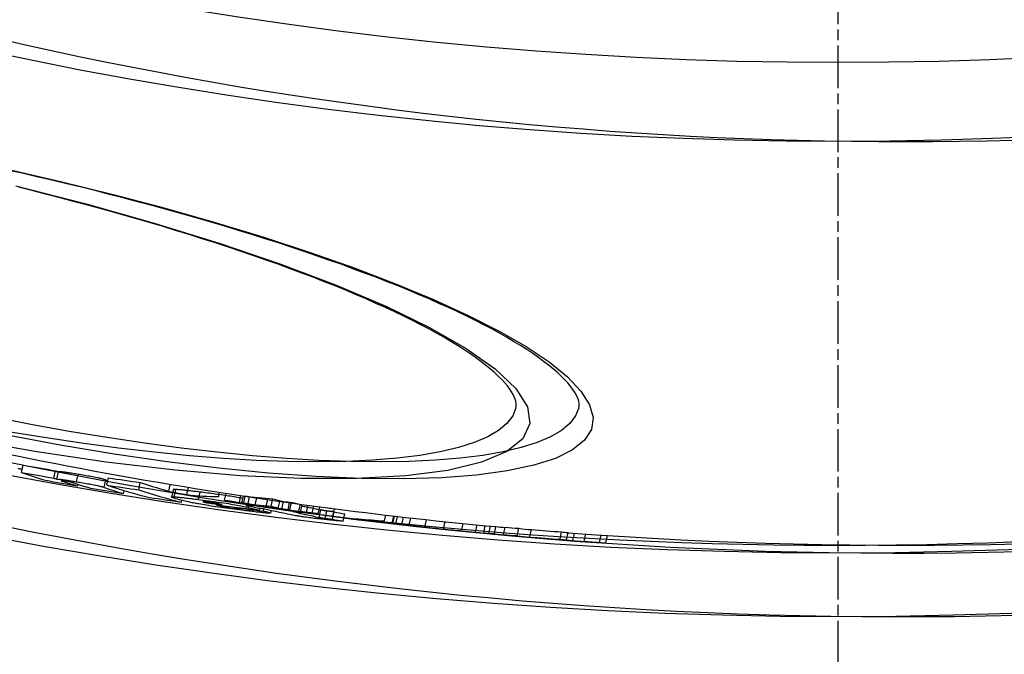
# Model space of a CAD drawing. Extents: x -2279 to 2894, y 4172 to 6355.
# Drawn here: x -1124 to -993, y 4427 to 4511 of the extents above; entities that cross this region are included whole.
import ezdxf

# ---------------------------------------------------------------- set-up
doc = ezdxf.new("R2010")
doc.units = 0
doc.linetypes.add('CHAIN', pattern=[0.3543, 0.2362, -0.0295, 0.0591, -0.0295])
doc.linetypes.add('DASH_DOT', pattern=[0.37, 0.24, -0.06, 0.01, -0.06])
for name, color, linetype in [('STŘEDOVÁ_ZNAČKA__ISO_', 1, 'DASH_DOT'), ('VIDITELNÁ__ISO_', 7, 'CONTINUOUS'), ('VIDITELNÁ_TENKÁ__ISO_', 7, 'CONTINUOUS')]:
    doc.layers.add(name, color=color, linetype=linetype)

msp = doc.modelspace()

# ---------------------------------------------------------------- linework, layer by layer
at = {"layer": 'STŘEDOVÁ_ZNAČKA__ISO_', "linetype": 'CHAIN', "ltscale": 23.990969}
msp.add_line((-1015.5, 5731.62), (-1015.5, 4321.69), dxfattribs=at)
at = {"layer": 'VIDITELNÁ__ISO_'}
for p, q in [((-1058.29, 4459.44), (-1058.29, 4459.44)), ((-1049.93, 4459.44), (-1049.93, 4459.44)), ((-1123.97, 4450.85), (-1123.75, 4451.83)), ((-1119.69, 4450.1), (-1119.47, 4451.08)), ((-1119.28, 4449.94), (-1119.06, 4450.92)), ((-1116.52, 4449.06), (-1116.47, 4449.27)), ((-1112.62, 4449.15), (-1112.4, 4450.13)), ((-1108.41, 4448.52), (-1108.19, 4449.5)), ((-1104.42, 4448.31), (-1104.21, 4449.26)), ((-1110.43, 4448.05), (-1110.35, 4448.42)), ((-1103.83, 4448.55), (-1104.05, 4447.57)), ((-1102, 4447.9), (-1101.79, 4448.86)), ((-1097.77, 4447.65), (-1097.65, 4448.2)), ((-1097, 4447.17), (-1096.8, 4448.06)), ((-1102.76, 4446.9), (-1102.69, 4447.18)), ((-1099.2, 4446.78), (-1099.16, 4446.92)), ((-1095.02, 4446.86), (-1094.82, 4447.76)), ((-1094.71, 4446.74), (-1094.49, 4447.73)), ((-1094.43, 4446.8), (-1094.24, 4447.67)), ((-1094.07, 4446.47), (-1094.05, 4446.58)), ((-1093.87, 4446.7), (-1093.68, 4447.59)), ((-1092.92, 4446.54), (-1092.72, 4447.45)), ((-1091.45, 4446.31), (-1091.25, 4447.23)), ((-1090.82, 4446.35), (-1090.6, 4447.33)), ((-1089.86, 4446.08), (-1089.66, 4447)), ((-1089.37, 4445.98), (-1089.15, 4446.97)), ((-1088.55, 4445.89), (-1088.35, 4446.82)), ((-1088.34, 4445.88), (-1088.12, 4446.87)), ((-1087.12, 4445.7), (-1086.92, 4446.62)), ((-1086.91, 4445.54), (-1086.7, 4446.53)), ((-1095.8, 4446.17), (-1095.79, 4446.23)), ((-1092.31, 4445.81), (-1092.26, 4446.08)), ((-1091.84, 4445.7), (-1091.77, 4446.02)), ((-1090.8, 4445.8), (-1090.88, 4445.44)), ((-1086.09, 4445.57), (-1085.89, 4446.48)), ((-1085.34, 4445.48), (-1085.14, 4446.38)), ((-1084.55, 4445.29), (-1084.33, 4446.27)), ((-1082.65, 4444.63), (-1082.43, 4445.61)), ((-1082.6, 4445.03), (-1082.38, 4446.01)), ((-1081.25, 4444.36), (-1081.03, 4445.34)), ((-1075.74, 4444.43), (-1075.57, 4445.17)), ((-1074.71, 4444.11), (-1074.5, 4445.05)), ((-1074.65, 4444.08), (-1074.44, 4445.04)), ((-1074.24, 4444.03), (-1074.02, 4444.99)), ((-1073.45, 4443.93), (-1073.23, 4444.9)), ((-1072.49, 4443.82), (-1072.27, 4444.79)), ((-1070.38, 4443.58), (-1070.16, 4444.56)), ((-1067.92, 4443.32), (-1067.71, 4444.3)), ((-1065.5, 4443.07), (-1065.28, 4444.05)), ((-1063.65, 4442.89), (-1063.44, 4443.87)), ((-1062.57, 4442.79), (-1062.36, 4443.77)), ((-1061.87, 4442.74), (-1061.66, 4443.7)), ((-1061.15, 4442.66), (-1060.94, 4443.64)), ((-1059.95, 4442.58), (-1059.73, 4443.57)), ((-1058.13, 4442.43), (-1057.92, 4443.42)), ((-1056.43, 4442.26), (-1056.22, 4443.24)), ((-1052.43, 4441.95), (-1052.21, 4442.94)), ((-1051.58, 4441.87), (-1051.36, 4442.86)), ((-1050.73, 4441.79), (-1050.52, 4442.77)), ((-1049.21, 4441.68), (-1049, 4442.66)), ((-1051.74, 4441.86), (-1051.73, 4441.88)), ((-1047.18, 4441.53), (-1046.96, 4442.51)), ((-1046.32, 4441.48), (-1046.1, 4442.46))]:
    msp.add_line(p, q, dxfattribs=at)
at = {"layer": 'VIDITELNÁ__ISO_', "flags": 128}
for points in [[(-1049.93, 4459.44), (-1049.9, 4459.63), (-1049.89, 4459.84), (-1049.9, 4460.07), (-1049.95, 4460.32), (-1050.03, 4460.59), (-1050.15, 4460.89), (-1050.3, 4461.21), (-1050.51, 4461.56), (-1050.75, 4461.93), (-1051.06, 4462.34), (-1051.41, 4462.76), (-1051.82, 4463.2), (-1052.28, 4463.66), (-1052.78, 4464.13), (-1053.34, 4464.61), (-1053.95, 4465.11), (-1054.61, 4465.61), (-1055.31, 4466.13), (-1056.06, 4466.66), (-1056.86, 4467.19), (-1057.7, 4467.73), (-1058.59, 4468.27), (-1059.52, 4468.82), (-1060.49, 4469.37), (-1061.51, 4469.92), (-1062.57, 4470.48), (-1063.68, 4471.05), (-1064.83, 4471.61), (-1066.02, 4472.18), (-1067.25, 4472.76), (-1068.52, 4473.33), (-1069.82, 4473.91), (-1071.16, 4474.48), (-1072.54, 4475.06), (-1073.95, 4475.64), (-1075.39, 4476.21), (-1076.87, 4476.79), (-1078.39, 4477.36), (-1079.94, 4477.94), (-1081.52, 4478.52), (-1083.13, 4479.09), (-1084.77, 4479.66), (-1086.44, 4480.23), (-1088.14, 4480.8), (-1089.85, 4481.36), (-1091.6, 4481.92), (-1093.36, 4482.48), (-1095.14, 4483.03), (-1096.95, 4483.58), (-1098.78, 4484.12), (-1100.63, 4484.66), (-1102.5, 4485.19), (-1104.39, 4485.72), (-1106.3, 4486.24), (-1108.22, 4486.76), (-1110.15, 4487.27), (-1112.09, 4487.77), (-1114.05, 4488.27), (-1116.01, 4488.76), (-1117.97, 4489.23), (-1119.94, 4489.7), (-1121.92, 4490.17), (-1123.9, 4490.62), (-1125.88, 4491.06)], [(-1058.29, 4459.44), (-1058.25, 4459.63), (-1058.25, 4459.84), (-1058.26, 4460.07), (-1058.31, 4460.32), (-1058.39, 4460.59), (-1058.5, 4460.89), (-1058.66, 4461.21), (-1058.86, 4461.56), (-1059.11, 4461.93), (-1059.41, 4462.34), (-1059.77, 4462.76), (-1060.18, 4463.2), (-1060.63, 4463.66), (-1061.14, 4464.13), (-1061.7, 4464.61), (-1062.31, 4465.11), (-1062.96, 4465.61), (-1063.67, 4466.13), (-1064.42, 4466.66), (-1065.22, 4467.19), (-1066.06, 4467.73), (-1066.94, 4468.27), (-1067.87, 4468.82), (-1068.85, 4469.37), (-1069.87, 4469.92), (-1070.93, 4470.48), (-1072.04, 4471.05), (-1073.19, 4471.61), (-1074.38, 4472.18), (-1075.61, 4472.76), (-1076.88, 4473.33), (-1078.18, 4473.91), (-1079.52, 4474.48), (-1080.9, 4475.06), (-1082.31, 4475.64), (-1083.75, 4476.21), (-1085.23, 4476.79), (-1086.75, 4477.36), (-1088.3, 4477.94), (-1089.88, 4478.52), (-1091.49, 4479.09), (-1093.13, 4479.66), (-1094.8, 4480.23), (-1096.49, 4480.8), (-1098.21, 4481.36), (-1099.96, 4481.92), (-1101.72, 4482.48), (-1103.5, 4483.03), (-1105.31, 4483.58), (-1107.14, 4484.12), (-1108.99, 4484.66), (-1110.86, 4485.19), (-1112.75, 4485.72), (-1114.66, 4486.24), (-1116.58, 4486.76), (-1118.51, 4487.27), (-1120.45, 4487.77), (-1122.41, 4488.27), (-1124.37, 4488.76)], [(-1116.46, 4450.59), (-1116.64, 4450.62), (-1116.81, 4450.65), (-1116.99, 4450.67), (-1117.16, 4450.7), (-1117.33, 4450.73), (-1117.49, 4450.75), (-1117.65, 4450.78), (-1117.8, 4450.8), (-1117.95, 4450.82), (-1118.08, 4450.84), (-1118.21, 4450.86), (-1118.34, 4450.88), (-1118.45, 4450.89), (-1118.55, 4450.9), (-1118.64, 4450.91), (-1118.72, 4450.92), (-1118.8, 4450.93), (-1118.86, 4450.93), (-1118.92, 4450.93), (-1118.96, 4450.93), (-1119, 4450.93), (-1119.03, 4450.93), (-1119.05, 4450.93), (-1119.06, 4450.92)], [(-1112.78, 4449.84), (-1112.83, 4449.86), (-1112.88, 4449.88), (-1112.95, 4449.9), (-1113.02, 4449.92), (-1113.1, 4449.94), (-1113.19, 4449.96), (-1113.29, 4449.99), (-1113.4, 4450.02), (-1113.52, 4450.04), (-1113.66, 4450.07), (-1113.81, 4450.11), (-1113.97, 4450.14), (-1114.15, 4450.18), (-1114.34, 4450.21), (-1114.53, 4450.25), (-1114.73, 4450.29), (-1114.94, 4450.33), (-1115.16, 4450.37), (-1115.38, 4450.4), (-1115.59, 4450.44), (-1115.81, 4450.48), (-1116.03, 4450.52), (-1116.25, 4450.55), (-1116.46, 4450.59)], [(-1119.28, 4449.94), (-1119.27, 4449.95), (-1119.24, 4449.95), (-1119.21, 4449.95), (-1119.18, 4449.96), (-1119.13, 4449.95), (-1119.08, 4449.95), (-1119.01, 4449.95), (-1118.94, 4449.94), (-1118.86, 4449.93), (-1118.77, 4449.92), (-1118.67, 4449.91), (-1118.55, 4449.9), (-1118.43, 4449.88), (-1118.3, 4449.86), (-1118.16, 4449.84), (-1118.02, 4449.82), (-1117.87, 4449.8), (-1117.71, 4449.78), (-1117.54, 4449.75), (-1117.38, 4449.72), (-1117.21, 4449.7), (-1117.03, 4449.67), (-1116.86, 4449.64), (-1116.68, 4449.61)], [(-1118.03, 4449.68), (-1118.09, 4449.69), (-1118.14, 4449.7), (-1118.2, 4449.7), (-1118.25, 4449.71), (-1118.3, 4449.72), (-1118.35, 4449.73), (-1118.39, 4449.73), (-1118.43, 4449.74), (-1118.46, 4449.74), (-1118.5, 4449.75), (-1118.53, 4449.75), (-1118.55, 4449.75), (-1118.58, 4449.76), (-1118.6, 4449.76), (-1118.62, 4449.76), (-1118.63, 4449.76), (-1118.65, 4449.76), (-1118.66, 4449.76), (-1118.67, 4449.76), (-1118.67, 4449.76), (-1118.68, 4449.76), (-1118.68, 4449.76), (-1118.69, 4449.75), (-1118.69, 4449.75)], [(-1118.69, 4449.75), (-1118.69, 4449.75), (-1118.69, 4449.75), (-1118.68, 4449.74), (-1118.68, 4449.74), (-1118.67, 4449.74), (-1118.66, 4449.73), (-1118.65, 4449.73), (-1118.64, 4449.72), (-1118.63, 4449.72), (-1118.62, 4449.71), (-1118.6, 4449.7), (-1118.59, 4449.7), (-1118.57, 4449.69), (-1118.56, 4449.69), (-1118.54, 4449.68), (-1118.53, 4449.68), (-1118.51, 4449.67), (-1118.49, 4449.66), (-1118.48, 4449.66), (-1118.46, 4449.65), (-1118.44, 4449.65), (-1118.43, 4449.64), (-1118.41, 4449.63), (-1118.39, 4449.63)], [(-1116.94, 4449.43), (-1116.95, 4449.43), (-1116.97, 4449.44), (-1116.99, 4449.45), (-1117.01, 4449.45), (-1117.04, 4449.46), (-1117.06, 4449.47), (-1117.09, 4449.48), (-1117.12, 4449.48), (-1117.15, 4449.49), (-1117.18, 4449.5), (-1117.21, 4449.51), (-1117.25, 4449.52), (-1117.29, 4449.53), (-1117.34, 4449.54), (-1117.39, 4449.55), (-1117.44, 4449.56), (-1117.5, 4449.58), (-1117.56, 4449.59), (-1117.63, 4449.6), (-1117.71, 4449.62), (-1117.78, 4449.63), (-1117.87, 4449.65), (-1117.95, 4449.66), (-1118.03, 4449.68)], [(-1116.68, 4449.61), (-1116.46, 4449.57), (-1116.25, 4449.54), (-1116.03, 4449.5), (-1115.81, 4449.46), (-1115.6, 4449.43), (-1115.38, 4449.39), (-1115.17, 4449.35), (-1114.96, 4449.31), (-1114.76, 4449.27), (-1114.56, 4449.24), (-1114.38, 4449.2), (-1114.2, 4449.16), (-1114.04, 4449.13), (-1113.89, 4449.1), (-1113.75, 4449.07), (-1113.62, 4449.04), (-1113.51, 4449.01), (-1113.41, 4448.99), (-1113.32, 4448.96), (-1113.24, 4448.94), (-1113.16, 4448.92), (-1113.1, 4448.9), (-1113.05, 4448.88), (-1113, 4448.86)], [(-1103.49, 4448.57), (-1103.52, 4448.58), (-1103.54, 4448.58), (-1103.57, 4448.58), (-1103.59, 4448.58), (-1103.61, 4448.58), (-1103.64, 4448.58), (-1103.66, 4448.58), (-1103.68, 4448.58), (-1103.7, 4448.58), (-1103.71, 4448.58), (-1103.73, 4448.58), (-1103.74, 4448.58), (-1103.76, 4448.57), (-1103.77, 4448.57), (-1103.78, 4448.57), (-1103.79, 4448.57), (-1103.8, 4448.57), (-1103.81, 4448.57), (-1103.81, 4448.56), (-1103.82, 4448.56), (-1103.82, 4448.56), (-1103.83, 4448.56), (-1103.83, 4448.55), (-1103.83, 4448.55)], [(-1100.24, 4448.23), (-1100.41, 4448.25), (-1100.57, 4448.27), (-1100.74, 4448.29), (-1100.91, 4448.31), (-1101.07, 4448.33), (-1101.23, 4448.35), (-1101.39, 4448.37), (-1101.55, 4448.39), (-1101.71, 4448.4), (-1101.86, 4448.42), (-1102.01, 4448.44), (-1102.15, 4448.46), (-1102.29, 4448.47), (-1102.43, 4448.49), (-1102.56, 4448.5), (-1102.69, 4448.51), (-1102.81, 4448.52), (-1102.92, 4448.53), (-1103.04, 4448.54), (-1103.14, 4448.55), (-1103.24, 4448.56), (-1103.33, 4448.57), (-1103.41, 4448.57), (-1103.49, 4448.57)], [(-1094.57, 4447.38), (-1094.74, 4447.42), (-1094.92, 4447.45), (-1095.11, 4447.48), (-1095.31, 4447.52), (-1095.52, 4447.56), (-1095.74, 4447.59), (-1095.97, 4447.63), (-1096.2, 4447.67), (-1096.45, 4447.71), (-1096.7, 4447.74), (-1096.95, 4447.78), (-1097.2, 4447.82), (-1097.46, 4447.86), (-1097.72, 4447.89), (-1097.98, 4447.93), (-1098.24, 4447.97), (-1098.49, 4448), (-1098.75, 4448.03), (-1099, 4448.07), (-1099.25, 4448.1), (-1099.5, 4448.13), (-1099.75, 4448.16), (-1100, 4448.2), (-1100.24, 4448.23)], [(-1103.56, 4447.4), (-1103.63, 4447.41), (-1103.68, 4447.43), (-1103.74, 4447.44), (-1103.79, 4447.46), (-1103.84, 4447.47), (-1103.88, 4447.49), (-1103.92, 4447.5), (-1103.95, 4447.51), (-1103.98, 4447.52), (-1104.01, 4447.53), (-1104.02, 4447.54), (-1104.04, 4447.55), (-1104.05, 4447.56), (-1104.05, 4447.57), (-1104.04, 4447.58), (-1104.03, 4447.58), (-1104.02, 4447.59), (-1103.99, 4447.59), (-1103.96, 4447.6), (-1103.92, 4447.6), (-1103.88, 4447.6), (-1103.83, 4447.6), (-1103.77, 4447.6), (-1103.71, 4447.6)], [(-1103.71, 4447.6), (-1103.63, 4447.59), (-1103.55, 4447.59), (-1103.45, 4447.58), (-1103.36, 4447.57), (-1103.25, 4447.56), (-1103.14, 4447.55), (-1103.03, 4447.54), (-1102.9, 4447.53), (-1102.78, 4447.52), (-1102.64, 4447.51), (-1102.51, 4447.49), (-1102.37, 4447.48), (-1102.22, 4447.46), (-1102.07, 4447.44), (-1101.92, 4447.43), (-1101.77, 4447.41), (-1101.61, 4447.39), (-1101.45, 4447.37), (-1101.29, 4447.35), (-1101.12, 4447.33), (-1100.96, 4447.31), (-1100.79, 4447.29), (-1100.62, 4447.27), (-1100.46, 4447.25)], [(-1094.41, 4445.78), (-1094.74, 4445.82), (-1095.07, 4445.86), (-1095.41, 4445.9), (-1095.74, 4445.95), (-1096.08, 4445.99), (-1096.43, 4446.04), (-1096.77, 4446.09), (-1097.12, 4446.13), (-1097.47, 4446.18), (-1097.81, 4446.23), (-1098.15, 4446.28), (-1098.48, 4446.33), (-1098.8, 4446.38), (-1099.11, 4446.43), (-1099.4, 4446.48), (-1099.67, 4446.52), (-1099.92, 4446.57), (-1100.16, 4446.61), (-1100.38, 4446.65), (-1100.57, 4446.69), (-1100.75, 4446.72), (-1100.92, 4446.76), (-1101.07, 4446.79), (-1101.2, 4446.82)], [(-1100.46, 4447.25), (-1100.14, 4447.21), (-1099.81, 4447.16), (-1099.48, 4447.12), (-1099.15, 4447.08), (-1098.81, 4447.03), (-1098.48, 4446.99), (-1098.14, 4446.94), (-1097.8, 4446.89), (-1097.46, 4446.84), (-1097.12, 4446.8), (-1096.79, 4446.75), (-1096.47, 4446.7), (-1096.15, 4446.64), (-1095.85, 4446.6), (-1095.57, 4446.55), (-1095.31, 4446.5), (-1095.06, 4446.45), (-1094.83, 4446.41), (-1094.62, 4446.37), (-1094.43, 4446.33), (-1094.25, 4446.29), (-1094.09, 4446.25), (-1093.95, 4446.22), (-1093.82, 4446.19)], [(-1099.33, 4446.94), (-1099.38, 4446.95), (-1099.44, 4446.96), (-1099.49, 4446.96), (-1099.54, 4446.97), (-1099.58, 4446.97), (-1099.63, 4446.98), (-1099.67, 4446.98), (-1099.7, 4446.98), (-1099.73, 4446.99), (-1099.76, 4446.99), (-1099.79, 4446.99), (-1099.81, 4446.99), (-1099.82, 4446.99), (-1099.84, 4446.99), (-1099.85, 4446.99), (-1099.86, 4446.99), (-1099.86, 4446.98), (-1099.87, 4446.98), (-1099.87, 4446.98), (-1099.86, 4446.98), (-1099.86, 4446.97), (-1099.86, 4446.97), (-1099.85, 4446.97), (-1099.84, 4446.96)], [(-1099.84, 4446.96), (-1099.83, 4446.96), (-1099.82, 4446.95), (-1099.8, 4446.95), (-1099.78, 4446.94), (-1099.76, 4446.93), (-1099.74, 4446.92), (-1099.71, 4446.92), (-1099.69, 4446.91), (-1099.66, 4446.9), (-1099.63, 4446.89), (-1099.6, 4446.89), (-1099.58, 4446.88), (-1099.55, 4446.87), (-1099.52, 4446.86), (-1099.49, 4446.85), (-1099.45, 4446.85), (-1099.42, 4446.84), (-1099.39, 4446.83), (-1099.36, 4446.82), (-1099.33, 4446.81), (-1099.29, 4446.8), (-1099.26, 4446.8), (-1099.23, 4446.79), (-1099.2, 4446.78)], [(-1098.18, 4446.75), (-1098.21, 4446.76), (-1098.25, 4446.77), (-1098.28, 4446.77), (-1098.32, 4446.78), (-1098.36, 4446.79), (-1098.39, 4446.8), (-1098.43, 4446.8), (-1098.48, 4446.81), (-1098.52, 4446.82), (-1098.56, 4446.83), (-1098.61, 4446.84), (-1098.66, 4446.85), (-1098.71, 4446.85), (-1098.76, 4446.86), (-1098.81, 4446.87), (-1098.87, 4446.88), (-1098.93, 4446.89), (-1098.98, 4446.9), (-1099.04, 4446.91), (-1099.1, 4446.91), (-1099.16, 4446.92), (-1099.21, 4446.93), (-1099.27, 4446.94), (-1099.33, 4446.94)], [(-1097.32, 4446.54), (-1097.35, 4446.55), (-1097.39, 4446.56), (-1097.42, 4446.57), (-1097.45, 4446.58), (-1097.48, 4446.58), (-1097.52, 4446.59), (-1097.55, 4446.6), (-1097.58, 4446.61), (-1097.62, 4446.62), (-1097.65, 4446.63), (-1097.68, 4446.63), (-1097.72, 4446.64), (-1097.75, 4446.65), (-1097.78, 4446.66), (-1097.82, 4446.67), (-1097.85, 4446.68), (-1097.89, 4446.69), (-1097.93, 4446.7), (-1097.98, 4446.71), (-1098.02, 4446.72), (-1098.06, 4446.73), (-1098.1, 4446.74), (-1098.14, 4446.74), (-1098.18, 4446.75)], [(-1097.41, 4446.35), (-1097.39, 4446.34), (-1097.36, 4446.33), (-1097.33, 4446.33), (-1097.3, 4446.32), (-1097.27, 4446.31), (-1097.24, 4446.31), (-1097.21, 4446.3), (-1097.18, 4446.29), (-1097.15, 4446.29), (-1097.11, 4446.28), (-1097.08, 4446.27), (-1097.05, 4446.27), (-1097.02, 4446.26), (-1096.99, 4446.25), (-1096.95, 4446.24), (-1096.92, 4446.24), (-1096.89, 4446.23), (-1096.85, 4446.22), (-1096.82, 4446.22), (-1096.78, 4446.21), (-1096.74, 4446.2), (-1096.71, 4446.19), (-1096.67, 4446.19), (-1096.63, 4446.18)], [(-1096.63, 4446.18), (-1096.6, 4446.17), (-1096.56, 4446.17), (-1096.53, 4446.16), (-1096.49, 4446.16), (-1096.45, 4446.15), (-1096.41, 4446.14), (-1096.37, 4446.13), (-1096.32, 4446.13), (-1096.27, 4446.12), (-1096.23, 4446.11), (-1096.18, 4446.1), (-1096.13, 4446.1), (-1096.08, 4446.09), (-1096.02, 4446.08), (-1095.97, 4446.07), (-1095.92, 4446.07), (-1095.86, 4446.06), (-1095.81, 4446.05), (-1095.75, 4446.04), (-1095.7, 4446.04), (-1095.64, 4446.03), (-1095.59, 4446.02), (-1095.54, 4446.02), (-1095.49, 4446.01)], [(-1095.49, 4446.01), (-1095.41, 4446), (-1095.34, 4445.99), (-1095.27, 4445.98), (-1095.21, 4445.98), (-1095.15, 4445.97), (-1095.1, 4445.96), (-1095.05, 4445.96), (-1095.01, 4445.96), (-1094.98, 4445.96), (-1094.96, 4445.96), (-1094.94, 4445.96), (-1094.93, 4445.96), (-1094.92, 4445.96), (-1094.92, 4445.96), (-1094.93, 4445.96), (-1094.94, 4445.97), (-1094.95, 4445.97), (-1094.97, 4445.98), (-1094.98, 4445.98), (-1095.01, 4445.99), (-1095.03, 4446), (-1095.06, 4446), (-1095.08, 4446.01), (-1095.11, 4446.02)], [(-1090.89, 4445.43), (-1090.92, 4445.43), (-1090.95, 4445.43), (-1091.01, 4445.42), (-1091.07, 4445.43), (-1091.15, 4445.43), (-1091.25, 4445.43), (-1091.36, 4445.44), (-1091.47, 4445.45), (-1091.61, 4445.46), (-1091.75, 4445.48), (-1091.9, 4445.49), (-1092.06, 4445.51), (-1092.23, 4445.52), (-1092.41, 4445.54), (-1092.59, 4445.56), (-1092.78, 4445.58), (-1092.97, 4445.61), (-1093.17, 4445.63), (-1093.37, 4445.65), (-1093.57, 4445.68), (-1093.78, 4445.7), (-1093.99, 4445.73), (-1094.2, 4445.75), (-1094.41, 4445.78)], [(-1091.84, 4445.7), (-1091.78, 4445.69), (-1091.71, 4445.67), (-1091.65, 4445.66), (-1091.59, 4445.64), (-1091.53, 4445.63), (-1091.47, 4445.61), (-1091.41, 4445.6), (-1091.35, 4445.59), (-1091.3, 4445.57), (-1091.25, 4445.56), (-1091.2, 4445.55), (-1091.15, 4445.53), (-1091.11, 4445.52), (-1091.07, 4445.51), (-1091.03, 4445.5), (-1090.99, 4445.49), (-1090.96, 4445.48), (-1090.94, 4445.47), (-1090.92, 4445.46), (-1090.9, 4445.45), (-1090.89, 4445.45), (-1090.88, 4445.44), (-1090.88, 4445.44), (-1090.89, 4445.43)], [(-1083.39, 4445.71), (-1083.44, 4445.72), (-1083.49, 4445.73), (-1083.53, 4445.73), (-1083.57, 4445.74), (-1083.61, 4445.74), (-1083.64, 4445.75), (-1083.68, 4445.76), (-1083.71, 4445.76), (-1083.75, 4445.77), (-1083.78, 4445.77), (-1083.81, 4445.78), (-1083.84, 4445.78), (-1083.87, 4445.79), (-1083.9, 4445.8), (-1083.93, 4445.8), (-1083.96, 4445.81), (-1083.99, 4445.81), (-1084.02, 4445.82), (-1084.05, 4445.82), (-1084.08, 4445.83), (-1084.11, 4445.84), (-1084.14, 4445.84), (-1084.17, 4445.85), (-1084.2, 4445.85)], [(-1082.43, 4445.61), (-1082.5, 4445.62), (-1082.56, 4445.62), (-1082.62, 4445.63), (-1082.68, 4445.64), (-1082.73, 4445.64), (-1082.79, 4445.65), (-1082.83, 4445.65), (-1082.88, 4445.66), (-1082.93, 4445.66), (-1082.97, 4445.67), (-1083.01, 4445.67), (-1083.05, 4445.67), (-1083.09, 4445.68), (-1083.12, 4445.68), (-1083.15, 4445.68), (-1083.19, 4445.69), (-1083.22, 4445.69), (-1083.25, 4445.69), (-1083.27, 4445.7), (-1083.3, 4445.7), (-1083.33, 4445.7), (-1083.35, 4445.71), (-1083.37, 4445.71), (-1083.39, 4445.71)], [(-1083.16, 4444.53), (-1083.36, 4444.55), (-1083.56, 4444.57), (-1083.77, 4444.59), (-1083.98, 4444.62), (-1084.2, 4444.64), (-1084.42, 4444.66), (-1084.64, 4444.69), (-1084.86, 4444.71), (-1085.08, 4444.74), (-1085.3, 4444.77), (-1085.52, 4444.79), (-1085.73, 4444.82), (-1085.94, 4444.85), (-1086.14, 4444.88), (-1086.33, 4444.9), (-1086.5, 4444.93), (-1086.67, 4444.96), (-1086.83, 4444.98), (-1086.98, 4445.01), (-1087.12, 4445.03), (-1087.25, 4445.05), (-1087.37, 4445.07), (-1087.48, 4445.09), (-1087.58, 4445.12)], [(-1084.42, 4444.87), (-1084.39, 4444.87), (-1084.36, 4444.86), (-1084.33, 4444.85), (-1084.3, 4444.85), (-1084.27, 4444.84), (-1084.24, 4444.84), (-1084.21, 4444.83), (-1084.18, 4444.82), (-1084.15, 4444.82), (-1084.12, 4444.81), (-1084.09, 4444.81), (-1084.06, 4444.8), (-1084.03, 4444.8), (-1084, 4444.79), (-1083.96, 4444.79), (-1083.93, 4444.78), (-1083.9, 4444.77), (-1083.86, 4444.77), (-1083.82, 4444.76), (-1083.79, 4444.76), (-1083.75, 4444.75), (-1083.7, 4444.74), (-1083.66, 4444.74), (-1083.61, 4444.73)], [(-1083.61, 4444.73), (-1083.59, 4444.73), (-1083.57, 4444.72), (-1083.55, 4444.72), (-1083.52, 4444.72), (-1083.49, 4444.72), (-1083.47, 4444.71), (-1083.44, 4444.71), (-1083.41, 4444.71), (-1083.38, 4444.7), (-1083.34, 4444.7), (-1083.31, 4444.7), (-1083.27, 4444.69), (-1083.23, 4444.69), (-1083.19, 4444.68), (-1083.15, 4444.68), (-1083.11, 4444.67), (-1083.06, 4444.67), (-1083.01, 4444.66), (-1082.96, 4444.66), (-1082.9, 4444.65), (-1082.84, 4444.65), (-1082.78, 4444.64), (-1082.72, 4444.64), (-1082.65, 4444.63)], [(-1081.25, 4444.36), (-1081.29, 4444.36), (-1081.33, 4444.36), (-1081.38, 4444.37), (-1081.44, 4444.37), (-1081.5, 4444.38), (-1081.56, 4444.38), (-1081.64, 4444.39), (-1081.71, 4444.4), (-1081.79, 4444.4), (-1081.87, 4444.41), (-1081.95, 4444.42), (-1082.04, 4444.43), (-1082.13, 4444.43), (-1082.22, 4444.44), (-1082.31, 4444.45), (-1082.41, 4444.46), (-1082.5, 4444.47), (-1082.6, 4444.48), (-1082.69, 4444.49), (-1082.79, 4444.5), (-1082.88, 4444.5), (-1082.98, 4444.51), (-1083.07, 4444.52), (-1083.16, 4444.53)]]:
    msp.add_lwpolyline(points, dxfattribs=at)
at = {"layer": 'VIDITELNÁ__ISO_'}
for radius in [595, 595, 521.32]:
    msp.add_circle((-1015.5, 5026.66), radius, dxfattribs=at)
for centre, radius, start, end in [((-1007.14, 5026.66), 595, 243.59884, 294.6125), ((-1007.14, 5026.66), 595, 243.59884, 294.6125), ((-1015.5, 5026.66), 585.5, 263.56298, 289.10812), ((-1007.14, 5026.66), 585.5, 265.6682, 289.10812), ((-1007.14, 5026.66), 585.5, 251.54548, 262.52746), ((-1015.5, 5026.66), 585.5, 259.27238, 259.33316), ((-1007.14, 5026.66), 585.5, 262.62853, 264.72849), ((-1007.14, 5026.66), 586.5, 262.51887, 262.61976), ((-1007.14, 5026.66), 586.5, 265.26054, 265.4976)]:
    msp.add_arc(centre, radius, start, end, dxfattribs=at)
for centre, major_axis, ratio, start_param, end_param in [((-1018.66, 5031.71), (-127.56, -575.38), 0.977696, 0.039766, 0.047309), ((-1018.66, 5031.71), (-127.78, -576.36), 0.977696, 0.0397, 0.047231), ((-969.09, 5127.5), (-150.32, -678.04), 0.210025, 6.250568, 6.273329), ((-964.88, 5126.58), (-150.06, -676.88), 0.210025, 6.250768, 6.253742), ((-1015.93, 5031.1), (-127.85, -576.7), 0.977696, 0.040582, 0.048109), ((-964.88, 5126.58), (-150.28, -677.86), 0.210025, 6.250812, 6.253782), ((-964.89, 5126.54), (-150.27, -677.81), 0.210025, 6.260217, 6.27358), ((-963.2, 5126.15), (-150.25, -677.72), 0.210025, 6.258336, 6.273681), ((-958.93, 5125.18), (-149.97, -676.47), 0.210025, 6.25547, 6.257578), ((-1019.71, 5036.14), (-128.65, -580.31), 0.955912, 0.064002, 0.071492), ((-957.29, 5119.1), (-148.92, -671.75), 0.293655, 6.250295, 6.279368), ((-1019.71, 5036.14), (-128.44, -579.34), 0.955912, 0.064108, 0.07161), ((-953.22, 5118.17), (-148.63, -670.44), 0.293655, 6.250585, 6.272734), ((-1015.93, 5031.1), (-127.85, -576.69), 0.977696, 0.051145, 0.058801), ((-958.93, 5125.18), (-150.19, -677.45), 0.210025, 6.255507, 6.273936), ((-953.22, 5118.17), (-148.85, -671.42), 0.293655, 6.250627, 6.279714), ((-1004.13, 5030.31), (-127.83, -576.61), 0.977799, 0.048605, 0.052843), ((-954.57, 5125.9), (-150.2, -677.52), 0.209546, 0.019305, 0.048143), ((-1014.85, 5035.04), (-128.74, -580.71), 0.955912, 0.065526, 0.073011), ((-953.11, 5111.05), (-147.3, -664.41), 0.372771, 6.270375, 6.279967), ((-1015.96, 5040.59), (-129.85, -585.69), 0.927923, 0.084999, 0.088387), ((-949.28, 5110.15), (-147.21, -664.01), 0.372771, 6.276436, 6.279431), ((-1015.06, 5040.37), (-129.85, -585.71), 0.927923, 0.085273, 0.095828), ((-1000.75, 5032.82), (-128.47, -579.51), 0.960902, 0.057505, 0.061021), ((-952.07, 5120.77), (-149.18, -672.92), 0.276889, 0.033004, 0.036093), ((-1016.77, 5047.57), (-131.27, -592.1), 0.891367, 0.099972, 0.107193), ((-945.08, 5100.63), (-145.2, -654.94), 0.453283, 6.26819, 6.273093), ((-1016.77, 5047.56), (-131.05, -591.12), 0.891367, 0.100136, 0.107369), ((-954.75, 5101.89), (-144.99, -654.01), 0.474429, 0.017059, 0.018838), ((-966.66, 5081.81), (-140.24, -632.57), 0.63845, 0.032079, 0.034415), ((-988.71, 5048.64), (-132.31, -596.79), 0.862537, 0.054237, 0.057055), ((-941.44, 5099.8), (-144.88, -653.49), 0.453283, 6.268665, 6.273578), ((-1015.52, 5047.24), (-131.05, -591.14), 0.891367, 0.107734, 0.10965), ((-940.49, 5099.52), (-144.83, -653.3), 0.453283, 6.273708, 6.278548), ((-1014.66, 5040.27), (-129.85, -585.72), 0.927923, 0.088785, 0.095954), ((-947.5, 5109.72), (-147.16, -663.8), 0.372771, 6.278561, 6.281358), ((-1015.51, 5047.29), (-131.28, -592.17), 0.891367, 0.09883, 0.100334), ((-945.85, 5100.75), (-145.21, -654.98), 0.453283, 6.272991, 6.27782), ((-943.72, 5108.91), (-147.08, -663.45), 0.372771, 6.270938, 6.277041), ((-1014.27, 5047), (-131.29, -592.2), 0.891367, 0.099189, 0.100694), ((-945.11, 5100.47), (-145.16, -654.78), 0.453283, 6.277922, 6.292228), ((-1000.75, 5032.8), (-128.47, -579.5), 0.960902, 0.06735, 0.070165), ((-941.44, 5099.8), (-145.09, -654.48), 0.453283, 6.268674, 6.27358), ((-1007.36, 5026.93), (-127, -572.77), 0.998869, 0.07718, 0.079438), ((-1015.52, 5047.25), (-131.27, -592.12), 0.891367, 0.107559, 0.109472), ((-1003.57, 5035.47), (-128.97, -581.73), 0.950112, 0.078936, 0.081482), ((-940.48, 5099.52), (-145.05, -654.29), 0.453283, 6.273709, 6.278543), ((-941.47, 5099.64), (-145.06, -654.32), 0.453283, 6.278413, 6.290294), ((-1014.28, 5046.96), (-131.28, -592.15), 0.891367, 0.107914, 0.109827), ((-995.52, 5048.66), (-132.1, -595.86), 0.870113, 0.077415, 0.079373), ((-941.48, 5099.64), (-144.84, -653.33), 0.453283, 6.281807, 6.290317), ((-964.85, 5092.4), (-142.61, -643.25), 0.561369, 0.058529, 0.060571), ((-955.91, 5103.93), (-145.4, -655.86), 0.456398, 0.0527, 0.055351), ((-999.71, 5036.56), (-129.33, -583.39), 0.939848, 0.080477, 0.083975), ((-999.71, 5036.56), (-129.12, -582.41), 0.939848, 0.082493, 0.08412), ((-940.98, 5098.54), (-144.6, -652.27), 0.460345, 0.010486, 0.015115), ((-941.75, 5112.77), (-147.55, -665.54), 0.341593, 0.030131, 0.030647), ((-940.98, 5098.55), (-144.82, -653.26), 0.460345, 0.010458, 0.015079), ((-941.75, 5112.78), (-147.77, -666.53), 0.341593, 0.03008, 0.059405), ((-923.64, 5124.66), (-150.89, -680.62), 0.03305, 6.274923, 6.277642), ((-933.44, 5110.64), (-147.52, -665.41), 0.345384, 0.027221, 0.028969), ((-947.3, 5093.57), (-143.37, -646.68), 0.523383, 0.048067, 0.050352), ((-969.89, 5067.21), (-136.92, -617.61), 0.731456, 0.073102, 0.075195), ((-982.62, 5052.85), (-133.4, -601.72), 0.830485, 0.08624, 0.090371), ((-1002.19, 5031.69), (-128.19, -578.22), 0.968009, 0.106096, 0.110403), ((-1006.02, 5027.97), (-127.26, -574.04), 0.991879, 0.113588, 0.117771), ((-988.1, 5046.77), (-131.91, -595), 0.87022, 0.104086, 0.107571), ((-953.72, 5081.76), (-140.57, -634.08), 0.614924, 0.077571, 0.080277), ((-931.84, 5103.38), (-145.94, -658.28), 0.409789, 0.055569, 0.058098), ((-990.82, 5039.65), (-130.23, -587.44), 0.912181, 0.109229, 0.110542), ((-987.32, 5047.16), (-132.01, -595.48), 0.866713, 0.11137, 0.116871), ((-936.89, 5094.08), (-143.73, -648.31), 0.498807, 0.05945, 0.062018), ((-987.32, 5047.15), (-131.8, -594.49), 0.866713, 0.111561, 0.113833), ((-988.77, 5047.45), (-131.83, -594.63), 0.866713, 0.116624, 0.120069), ((-932.54, 5093.08), (-143.37, -646.71), 0.498807, 0.055128, 0.060276), ((-987.33, 5047.07), (-131.78, -594.41), 0.866713, 0.120517, 0.128104), ((-928.87, 5092.12), (-143.22, -646.03), 0.498807, 0.060893, 0.06347), ((-986.6, 5046.99), (-131.99, -595.38), 0.866713, 0.111594, 0.117096), ((-988.77, 5047.46), (-132.04, -595.61), 0.866713, 0.116425, 0.119864), ((-934.2, 5093.5), (-143.65, -647.97), 0.498807, 0.054754, 0.059892), ((-932.53, 5093.09), (-143.59, -647.7), 0.498807, 0.05503, 0.06017), ((-934.24, 5093.29), (-143.6, -647.76), 0.498807, 0.062461, 0.067874), ((-987.33, 5047.07), (-131.99, -595.39), 0.866713, 0.120311, 0.127885), ((-932.57, 5092.89), (-143.55, -647.5), 0.498807, 0.06274, 0.074317), ((-986.61, 5046.91), (-131.97, -595.3), 0.866713, 0.120536, 0.128112), ((-928.86, 5092.13), (-143.44, -647.02), 0.498807, 0.060785, 0.063358), ((-965.63, 5063.78), (-136.25, -614.57), 0.743109, 0.10826, 0.110406), ((-1006.85, 5027.13), (-127.06, -573.11), 0.997148, 0.143737, 0.14634), ((-997.16, 5034.06), (-128.83, -581.11), 0.949003, 0.137445, 0.141052), ((-929.6, 5091.93), (-143.39, -646.78), 0.498807, 0.078696, 0.081273)]:
    msp.add_ellipse(centre, major_axis=major_axis, ratio=ratio, start_param=start_param, end_param=end_param, dxfattribs=at)
at = {"layer": 'VIDITELNÁ_TENKÁ__ISO_'}
for p, q in [((-1116.68, 4449.61), (-1116.46, 4450.59)), ((-1118.39, 4449.63), (-1118.37, 4449.73)), ((-1113, 4448.86), (-1112.78, 4449.84)), ((-1103.71, 4447.6), (-1103.49, 4448.57)), ((-1100.46, 4447.25), (-1100.24, 4448.23)), ((-1099.84, 4446.96), (-1099.84, 4446.99)), ((-1097.41, 4446.35), (-1097.4, 4446.43)), ((-1096.63, 4446.18), (-1096.6, 4446.33)), ((-1095.49, 4446.01), (-1095.47, 4446.1)), ((-1093.82, 4446.19), (-1093.77, 4446.39)), ((-1084.42, 4444.87), (-1084.2, 4445.85)), ((-1083.61, 4444.73), (-1083.39, 4445.71))]:
    msp.add_line(p, q, dxfattribs=at)
at = {"layer": 'VIDITELNÁ_TENKÁ__ISO_', "flags": 128}
for points in [[(-1125.86, 4491.17), (-1118.79, 4489.54), (-1111.78, 4487.8), (-1104.91, 4485.98), (-1098.23, 4484.08), (-1091.78, 4482.11), (-1085.61, 4480.09), (-1079.77, 4478.03), (-1074.3, 4475.94), (-1069.24, 4473.84), (-1064.63, 4471.73), (-1060.5, 4469.64), (-1056.91, 4467.57), (-1053.88, 4465.54), (-1051.45, 4463.56), (-1049.65, 4461.66), (-1048.51, 4459.84), (-1048.04, 4458.14), (-1048.26, 4456.56), (-1049.17, 4455.12), (-1050.76, 4453.84), (-1053.02, 4452.72), (-1055.91, 4451.79), (-1059.43, 4451.04), (-1063.52, 4450.49), (-1068.15, 4450.13), (-1073.28, 4449.98), (-1078.85, 4450.03), (-1084.83, 4450.29), (-1091.15, 4450.75), (-1097.77, 4451.4), (-1104.63, 4452.25), (-1111.67, 4453.28), (-1118.84, 4454.49), (-1126.09, 4455.86)], [(-1124.71, 4488.95), (-1115.37, 4486.55), (-1106.34, 4484), (-1097.73, 4481.34), (-1089.67, 4478.59), (-1082.25, 4475.78), (-1075.59, 4472.95), (-1069.77, 4470.12), (-1064.89, 4467.33), (-1061.04, 4464.62), (-1058.31, 4462.02), (-1056.75, 4459.57), (-1056.42, 4457.33), (-1057.35, 4455.33), (-1059.5, 4453.61), (-1062.86, 4452.2), (-1067.35, 4451.12), (-1072.9, 4450.39), (-1079.41, 4450.02), (-1086.77, 4450.02), (-1094.86, 4450.39), (-1103.55, 4451.13), (-1112.72, 4452.21), (-1122.22, 4453.63), (-1131.93, 4455.37)], [(-1049.93, 4459.44), (-1050.35, 4458.35), (-1051.12, 4457.34), (-1052.23, 4456.41), (-1053.69, 4455.57), (-1055.47, 4454.81), (-1057.57, 4454.15), (-1059.99, 4453.58), (-1062.7, 4453.11), (-1065.7, 4452.74), (-1068.97, 4452.48), (-1072.5, 4452.31), (-1076.26, 4452.25), (-1080.24, 4452.3), (-1084.42, 4452.45), (-1088.78, 4452.7), (-1093.3, 4453.06), (-1097.96, 4453.52), (-1102.75, 4454.07), (-1107.64, 4454.73), (-1112.61, 4455.48), (-1117.64, 4456.31), (-1122.72, 4457.24), (-1127.82, 4458.25)], [(-1058.29, 4459.44), (-1058.71, 4458.35), (-1059.48, 4457.34), (-1060.59, 4456.41), (-1062.04, 4455.57), (-1063.83, 4454.81), (-1065.93, 4454.15), (-1068.35, 4453.58), (-1071.06, 4453.11), (-1074.06, 4452.74), (-1077.33, 4452.48), (-1080.86, 4452.31), (-1084.62, 4452.25), (-1088.59, 4452.3), (-1092.77, 4452.45), (-1097.14, 4452.7), (-1101.66, 4453.06), (-1106.32, 4453.52), (-1111.11, 4454.07), (-1116, 4454.73), (-1120.97, 4455.48), (-1126, 4456.31)]]:
    msp.add_lwpolyline(points, dxfattribs=at)
at = {"layer": 'VIDITELNÁ_TENKÁ__ISO_'}
for radius in [586.54, 531.82]:
    msp.add_circle((-1015.5, 5026.66), radius, dxfattribs=at)
for radius, start, end in [(531.82, 226.3674, 324.623), (586.54, 242.42727, 295.70802)]:
    msp.add_arc((-1007.14, 5026.66), radius, start, end, dxfattribs=at)

doc.saveas('drawing.dxf')
